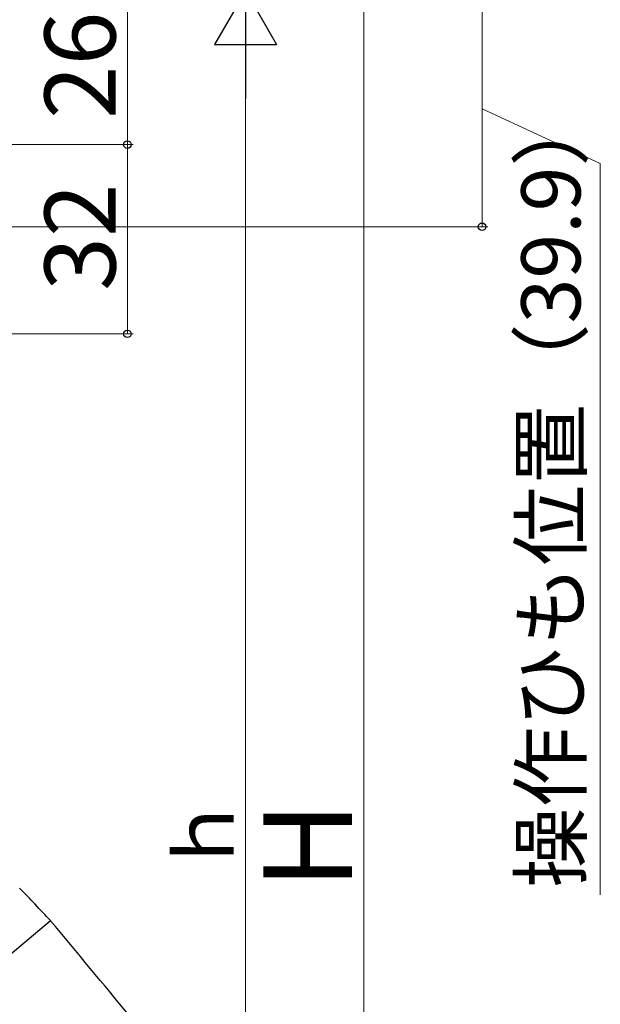
# Model space of a CAD drawing. Extents: x 0 to 1050, y 0 to 1573.
# Drawn here: x 432 to 530, y 929 to 1095 of the extents above; entities that cross this region are included whole.
import ezdxf

# ---------------------------------------------------------------- set-up
doc = ezdxf.new("R2010")
doc.units = 0
doc.layers.add('YKK_13', color=4, linetype='CONTINUOUS', lineweight=30)
doc.layers.add('YKK_D', color=6, linetype='CONTINUOUS', lineweight=13)
doc.styles.add('text-b', font='txt', dxfattribs={"bigfont": 'extfont2.shx'})

msp = doc.modelspace()

# ---------------------------------------------------------------- linework, layer by layer
at = {"layer": 'YKK_13'}
msp.add_line((437, 942.75), (425.04, 932.71), dxfattribs=at)
for centre, radius, start, end in [((71.32, 601.76), 500, 43, 43.8688), ((-946.86, -218.44), 1806.5, 38.66742, 40)]:
    msp.add_arc(centre, radius, start, end, dxfattribs=at)
at = {"layer": 'YKK_D'}
for p, q in [((490, 1119.5), (490, 790.5)), ((450, 1100), (450, 1074)), ((510, 1100), (510, 1060.1)), ((470, 1089.5), (470, 820.5)), ((510, 1080.05), (530, 1070.78)), ((272.5, 1074), (451, 1074)), ((272.5, 1074), (451, 1074)), ((450, 1074), (450, 1042)), ((530, 1070.78), (530, 947.12)), ((332.31, 1060.1), (511, 1060.1)), ((258, 1042), (451, 1042))]:
    msp.add_line(p, q, dxfattribs=at)
at = {"layer": 'YKK_D', "lineweight": -2}
for p, q in [((470, 1100), (464.75, 1090.91)), ((470, 1100), (475.25, 1090.91)), ((470, 1100), (470, 1081.81)), ((464.75, 1090.91), (475.25, 1090.91))]:
    msp.add_line(p, q, dxfattribs=at)
at = {"layer": 'YKK_D', "linetype": 'ByBlock', "lineweight": -2}
for centre, radius in [((450, 1074), 0.637), ((450, 1074), 0.638), ((510, 1060.1), 0.637), ((450, 1042), 0.637)]:
    msp.add_circle(centre, radius, dxfattribs=at)

# ---------------------------------------------------------------- texts
at = {"layer": 'YKK_D', "style": 'text-b'}
for s, height, p in [('26', 12, (448, 1078.31)), ('操作ひも位置（39.9）', 10, (526.64, 948.27)), ('32', 12, (448, 1049.27)), ('H', 15, (488, 948.01)), ('ｈ', 10, (468, 950.4))]:
    msp.add_text(s, height=height, rotation=90, dxfattribs=at).set_placement(p)

doc.saveas('drawing.dxf')
